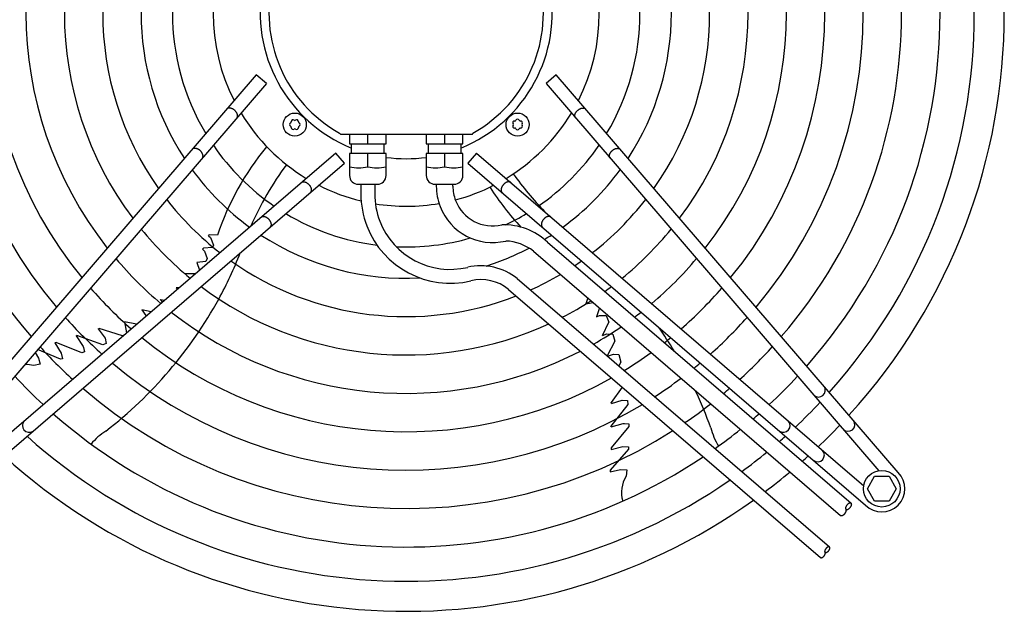
# Model space of a CAD drawing. Units: millimetres. Extents: x -270 to 11963, y -183 to 8761.
# Drawn here: x 2176 to 2688, y 4898 to 5206 of the extents above; entities that cross this region are included whole.
import ezdxf

# ---------------------------------------------------------------- set-up
doc = ezdxf.new("R2010")
doc.units = ezdxf.units.MM
doc.layers.add('1', color=7, linetype='Continuous')

msp = doc.modelspace()

# ---------------------------------------------------------------- linework, layer by layer
at = {"layer": '1', "color": 6, "linetype": 'Continuous'}
for p, q in [((2299.18, 5177.42), (2121.2, 4970.43)), ((2304.49, 5172.86), (2299.18, 5177.42)), ((2455.34, 5177.43), (2450.04, 5172.87)), ((2633.32, 4970.44), (2455.34, 5177.43)), ((2304.49, 5172.86), (2131.28, 4971.41)), ((2450.04, 5172.87), (2623.24, 4971.42)), ((2343.02, 5146.52), (2342.62, 5147.08)), ((2343.02, 5146.52), (2411.75, 5146.5)), ((2347.76, 5146.52), (2347.76, 5141.52)), ((2357.26, 5141.52), (2357.26, 5146.52)), ((2366.76, 5141.52), (2366.76, 5146.52)), ((2387.73, 5146.52), (2387.73, 5141.52)), ((2397.23, 5146.52), (2397.23, 5141.52)), ((2406.73, 5141.52), (2406.73, 5146.52)), ((2411.75, 5146.5), (2411.89, 5147.08)), ((2347.76, 5141.52), (2366.76, 5141.52)), ((2348.76, 5136.52), (2348.76, 5141.52)), ((2365.76, 5136.52), (2365.76, 5141.52)), ((2387.73, 5141.52), (2406.73, 5141.52)), ((2388.73, 5141.52), (2388.73, 5136.52)), ((2405.73, 5141.52), (2405.73, 5136.52)), ((2340.6, 5136.75), (2139.15, 4963.54)), ((2345.16, 5131.44), (2340.6, 5136.75)), ((2366.76, 5136.52), (2347.76, 5136.52)), ((2347.76, 5136.52), (2347.76, 5125.02)), ((2357.26, 5129.59), (2357.26, 5136.52)), ((2366.76, 5125.02), (2366.76, 5136.52)), ((2387.73, 5136.52), (2387.73, 5125.02)), ((2406.73, 5136.52), (2387.73, 5136.52)), ((2397.23, 5136.52), (2397.23, 5129.59)), ((2406.73, 5125.02), (2406.73, 5136.52)), ((2413.92, 5136.76), (2409.36, 5131.45)), ((2413.92, 5136.76), (2615.37, 4963.55)), ((2138.17, 4953.46), (2345.16, 5131.44)), ((2409.36, 5131.45), (2616.35, 4953.47)), ((2352.26, 5120.52), (2362.25, 5120.52)), ((2353.66, 5120.52), (2353.66, 5115.52)), ((2360.86, 5120.52), (2360.86, 5115.52)), ((2392.24, 5120.52), (2402.23, 5120.52)), ((2392.92, 5120.52), (2392.92, 5119.52)), ((2401.56, 5119.52), (2401.56, 5120.52)), ((2274.4, 5093.72), (2274.71, 5094.13)), ((2274.4, 5093.72), (2275.45, 5092.71)), ((2279.03, 5094), (2274.71, 5094.13)), ((2275.45, 5092.71), (2277.04, 5088.81)), ((2277.04, 5088.81), (2276.45, 5087.54)), ((2450.86, 5090.37), (2608.78, 4954.58)), ((2271.71, 5087.3), (2271.28, 5086.68)), ((2271.28, 5086.68), (2272.26, 5085.72)), ((2276.45, 5087.54), (2271.71, 5087.3)), ((2272.26, 5085.72), (2273.76, 5081.9)), ((2443.46, 5085.67), (2603.31, 4948.22)), ((2273, 5080.38), (2268.32, 5079.76)), ((2268.32, 5079.76), (2269.77, 5075.84)), ((2273.76, 5081.9), (2273, 5080.38)), ((2267.46, 5073.86), (2262.28, 5073.81)), ((2435.07, 5071.42), (2597.51, 4931.75)), ((2257.57, 5066.53), (2258.17, 5065.87)), ((2258.92, 5066.52), (2257.57, 5066.53)), ((2430.55, 5065.81), (2592.82, 4926.29)), ((2249.3, 5060.48), (2251.6, 5060.22)), ((2249.3, 5060.48), (2250.42, 5059.21)), ((2471.77, 5061.33), (2470.79, 5058.23)), ((2470.79, 5058.23), (2474.57, 5058.91)), ((2239.62, 5055.1), (2241.84, 5052.18)), ((2244.57, 5054.18), (2239.62, 5055.1)), ((2241.84, 5052.18), (2241.91, 5051.89)), ((2477.81, 5056.13), (2476.26, 5051.5)), ((2476.26, 5051.5), (2477.89, 5052.24)), ((2477.89, 5052.24), (2481.33, 5052.12)), ((2481.33, 5052.12), (2482.65, 5048.74)), ((2230.67, 5048.95), (2231.73, 5043.13)), ((2236.96, 5047.63), (2230.67, 5048.95)), ((2479.46, 5041.77), (2482.65, 5048.74)), ((2205.58, 5041.59), (2205.78, 5041.75)), ((2219.32, 5036.88), (2205.78, 5041.75)), ((2217.04, 5045.19), (2217.54, 5045.39)), ((2217.04, 5045.19), (2220.54, 5040.39)), ((2229.58, 5041.7), (2217.54, 5045.39)), ((2230.84, 5042.37), (2229.58, 5041.7)), ((2479.46, 5041.77), (2481.68, 5042.73)), ((2481.68, 5042.73), (2484.74, 5042.46)), ((2484.74, 5042.46), (2485.87, 5038.78)), ((2195.13, 5038.12), (2194.35, 5037.91)), ((2194.35, 5037.91), (2197.66, 5032.58)), ((2208.52, 5032.8), (2195.13, 5038.12)), ((2205.58, 5041.59), (2209.16, 5036.16)), ((2221.14, 5037.66), (2219.32, 5036.88)), ((2220.54, 5040.39), (2221.14, 5037.66)), ((2485.87, 5038.78), (2481.78, 5031.26)), ((2184.15, 5032.91), (2185.84, 5030.03)), ((2197.28, 5029.41), (2185.46, 5034.43)), ((2197.66, 5032.58), (2198.44, 5029.72)), ((2209.93, 5033.28), (2208.52, 5032.8)), ((2209.16, 5036.16), (2209.37, 5035.52)), ((2209.37, 5035.52), (2209.93, 5033.28)), ((2482.01, 5031.05), (2485.05, 5032.11)), ((2485.05, 5032.11), (2487.94, 5031.83)), ((2487.94, 5031.83), (2488.96, 5027.96)), ((2186.83, 5026.84), (2183.49, 5026.13)), ((2185.84, 5030.03), (2186.83, 5026.84)), ((2198.44, 5029.72), (2197.28, 5029.41)), ((2488.96, 5027.96), (2487.85, 5026.03)), ((2489.67, 5014.98), (2484, 5006.9)), ((2492.64, 5005.96), (2483.83, 4994.59)), ((2484.03, 5006.36), (2484, 5006.9)), ((2484.03, 5006.36), (2489.68, 5008.21)), ((2489.68, 5008.21), (2492.46, 5007.94)), ((2492.46, 5007.94), (2492.64, 5005.96)), ((2483.91, 4994.35), (2490.18, 4996.08)), ((2490.18, 4996.08), (2490.86, 4996.08)), ((2490.86, 4996.08), (2493.16, 4995.92)), ((2493.16, 4995.92), (2493.18, 4994.43)), ((2483.91, 4994.35), (2483.83, 4994.59)), ((2493.18, 4994.43), (2483.98, 4983.34)), ((2492.94, 4982.69), (2483.39, 4971.71)), ((2483.95, 4982.54), (2490.04, 4984.03)), ((2483.98, 4983.34), (2483.95, 4982.54)), ((2490.04, 4984.03), (2492.99, 4983.89)), ((2492.99, 4983.89), (2492.94, 4982.69)), ((2483.33, 4970.81), (2488.81, 4972)), ((2483.39, 4971.71), (2483.33, 4970.81)), ((2483.73, 4972.03), (2483.38, 4971.62)), ((2488.81, 4972), (2492.14, 4971.96)), ((2492.14, 4971.96), (2491.79, 4968.56)), ((2617.27, 4962.04), (2621.03, 4968.54)), ((2621.03, 4968.54), (2628.51, 4968.54)), ((2628.51, 4968.54), (2632.27, 4962.04)), ((2621.03, 4955.54), (2617.27, 4962.04)), ((2632.27, 4962.04), (2628.51, 4955.54)), ((2628.51, 4955.54), (2621.03, 4955.54))]:
    msp.add_line(p, q, dxfattribs=at)
for centre, radius in [((2319.28, 5151.54), 6), ((2435.24, 5151.55), 6), ((2624.74, 4962.05), 9.5)]:
    msp.add_circle(centre, radius, dxfattribs=at)
at = {"layer": '1', "color": 1, "linetype": 'Continuous'}
for start, end in [(317.7535, 42.2465), (227.7535, 305.5128)]:
    msp.add_arc((2377.26, 5209.53), 311.24, start, end, dxfattribs=at)
at = {"layer": '1', "color": 6, "linetype": 'Continuous'}
for centre, radius, start, end in [((2377.26, 5209.53), 295.63, 318.1286, 41.8714), ((2377.26, 5209.53), 277.8, 318.6089, 41.3911), ((2377.26, 5209.53), 257.75, 139.2293, 220.7707), ((2377.26, 5209.53), 257.75, 319.2293, 40.7707), ((2377.26, 5209.53), 237.79, 139.9524, 220.0476), ((2377.26, 5209.53), 237.79, 319.9524, 40.0476), ((2377.26, 5209.53), 217.81, 140.8104, 219.1896), ((2377.26, 5209.53), 217.81, 320.8104, 39.1896), ((2377.26, 5209.53), 197.85, 141.8441, 218.1559), ((2377.26, 5209.53), 197.85, 321.8441, 38.1559), ((2377.26, 5209.53), 177.87, 143.1155, 216.8845), ((2377.26, 5209.53), 177.87, 323.1155, 36.8845), ((2377.26, 5209.53), 157.9, 144.7175, 215.2825), ((2377.26, 5209.53), 157.9, 324.7175, 35.2825), ((2377.26, 5209.53), 137.98, 146.794, 213.206), ((2377.26, 5209.78), 75.99, 292.03, 247.9699), ((2377.26, 5209.53), 137.98, 326.794, 33.206), ((2377.26, 5209.52), 71.4, 299.0176, 240.9824), ((2377.26, 5209.53), 121.65, 149.0276, 210.9724), ((2377.26, 5209.53), 121.65, 329.0276, 30.9724), ((2377.26, 5209.53), 100.47, 153.0813, 206.9187), ((2377.26, 5209.53), 100.47, 333.0813, 26.9187), ((2377.26, 5209.53), 100.47, 211.1748, 238.832), ((2377.26, 5209.53), 100.47, 301.1748, 328.832), ((2317.4, 5151.54), 0.921, 111.3012, 248.6988), ((2316.86, 5152.94), 0.582, 291.3012, 8.6988), ((2316.86, 5150.14), 0.582, 351.3012, 68.6988), ((2318.34, 5153.17), 0.921, 51.3012, 188.6988), ((2318.34, 5149.92), 0.921, 171.3012, 308.6988), ((2319.28, 5154.34), 0.582, 231.3012, 308.6988), ((2319.28, 5148.74), 0.582, 51.3012, 128.6988), ((2320.22, 5153.17), 0.921, 351.3012, 128.6988), ((2320.22, 5149.92), 0.921, 231.3012, 8.6988), ((2321.71, 5152.94), 0.582, 171.3012, 248.6988), ((2321.71, 5150.14), 0.582, 111.3012, 188.6988), ((2321.16, 5151.54), 0.921, 291.3012, 68.6988), ((2433.61, 5152.49), 0.921, 81.3012, 218.6988), ((2433.61, 5150.61), 0.921, 141.3012, 278.6988), ((2432.44, 5151.55), 0.582, 321.3012, 38.6988), ((2433.84, 5153.98), 0.582, 261.3012, 338.6988), ((2433.84, 5149.13), 0.582, 21.3012, 98.6988), ((2435.24, 5153.43), 0.921, 21.3012, 158.6988), ((2435.24, 5149.67), 0.921, 201.3012, 338.6988), ((2436.64, 5153.98), 0.582, 201.3012, 278.6988), ((2436.64, 5149.13), 0.582, 81.3012, 158.6988), ((2436.87, 5152.49), 0.921, 321.3012, 98.6988), ((2436.87, 5150.61), 0.921, 261.3012, 38.6988), ((2438.04, 5151.55), 0.582, 141.3012, 218.6988), ((2377.26, 5209.53), 121.65, 214.4135, 235.592), ((2419.16, 5046.44), 147.98, 140.7993, 161.2543), ((2377.26, 5209.53), 121.65, 304.4135, 325.592), ((2377.25, 5209.31), 75.54, 262.0192, 277.9984), ((2447.7, 5032.12), 165.33, 143.4125, 156.2474), ((2352.51, 5148.85), 19.84, 256.1452, 283.8548), ((2362.01, 5149.02), 20, 256.2625, 283.7375), ((2392.48, 5149.02), 20, 256.2625, 283.7375), ((2401.98, 5148.85), 19.84, 256.1452, 283.8548), ((2377.26, 5209.53), 137.98, 216.2101, 233.7947), ((2352.26, 5125.02), 4.5, 179.9999, 270.0001), ((2362.26, 5125.02), 4.5, 269.8745, 360), ((2392.23, 5125.02), 4.5, 180, 270.1255), ((2402.23, 5125.02), 4.5, 269.9999, 0.0001), ((2567.74, 5221.7), 165.33, 215.4125, 224.2446), ((2377.26, 5209.53), 137.98, 306.2101, 323.7947), ((2377.26, 5209.53), 100.47, 243.0813, 256.5009), ((2422.26, 5119.52), 29.34, 180.0011, 201.0891), ((2422.26, 5119.52), 20.7, 180.0011, 201.0891), ((2377.26, 5209.53), 100.47, 284.7472, 296.9187), ((2545.3, 5198.98), 147.98, 212.7993, 222.9339), ((2400.18, 5115.52), 46.52, 180.0011, 201.0891), ((2400.18, 5115.52), 39.32, 180.0011, 201.0891), ((2377.26, 5209.53), 157.9, 217.8867, 232.1175), ((2377.26, 5209.53), 100.47, 260.8033, 279.7872), ((2422.25, 5119.5), 29.33, 201.0611, 283.3782), ((2422.25, 5119.5), 20.69, 201.0611, 283.3782), ((2377.26, 5209.53), 157.9, 307.8867, 322.1175), ((2377.26, 5209.53), 121.65, 239.0276, 262.8302), ((2377.26, 5209.53), 121.65, 295.1201, 300.9724), ((2400.16, 5115.5), 46.5, 201.0611, 283.3782), ((2400.16, 5115.5), 39.3, 201.0611, 283.3782), ((2428.08, 5066.11), 33.28, 46.8095, 91.7879), ((2377.26, 5209.53), 177.87, 219.1838, 230.8199), ((2377.26, 5209.53), 137.98, 236.794, 272.9897), ((2377.26, 5209.53), 137.98, 301.441, 303.206), ((2377.26, 5209.53), 177.87, 309.1838, 320.8199), ((2377.26, 5209.53), 121.65, 267.5714, 285.9471), ((2428.08, 5066.11), 24.88, 51.8105, 87.7933), ((2098.74, 5159.12), 206.02, 331.4763, 338.8394), ((2377.26, 5209.53), 137.98, 287.5357, 297.6053), ((2377.26, 5209.53), 197.85, 220.2152, 229.7881), ((2377.26, 5209.53), 157.9, 234.7175, 291.2704), ((2416.19, 5047.97), 30.11, 51.1638, 103.312), ((2377.26, 5209.53), 157.9, 303.7479, 305.2825), ((2377.26, 5209.53), 197.85, 310.2152, 319.7881), ((2377.26, 5209.53), 157.9, 294.1905, 300.5606), ((2416.19, 5047.97), 22.91, 51.1638, 103.312), ((2377.26, 5209.53), 217.81, 221.0549, 228.9481), ((2377.26, 5209.53), 177.87, 233.1155, 294.6458), ((2377.26, 5209.53), 177.87, 305.5321, 306.8845), ((2377.26, 5209.53), 217.81, 311.0549, 318.9481), ((2083.8, 5168.89), 223.81, 307.8144, 331.1067), ((2377.26, 5209.53), 177.87, 297.1718, 302.7309), ((2377.26, 5209.53), 197.85, 231.8441, 297.275), ((2377.26, 5209.53), 197.85, 306.9463, 308.1559), ((2377.26, 5209.53), 237.79, 221.7527, 228.2501), ((2377.26, 5209.53), 237.79, 311.7527, 318.2501), ((2377.26, 5209.53), 197.85, 299.5062, 304.4456), ((2325.22, 4917.87), 223.81, 31.1923, 34.9346), ((2377.26, 5209.53), 217.81, 230.8104, 299.3853), ((2377.26, 5209.53), 217.81, 308.095, 309.1896), ((2377.26, 5209.53), 257.75, 222.3411, 227.6614), ((2377.26, 5209.53), 217.81, 301.3865, 305.8351), ((2377.26, 5209.53), 257.75, 312.3411, 317.6614), ((2179.42, 5011.5), 15.18, 74.4677, 92.41), ((2377.26, 5209.53), 237.79, 229.9524, 301.1208), ((2377.26, 5209.53), 237.79, 309.0478, 310.0476), ((2377.26, 5209.53), 277.8, 222.8463, 227.1561), ((2377.26, 5209.53), 237.79, 302.9368, 306.9857), ((2377.26, 5209.53), 277.8, 312.8463, 317.1561), ((2377.26, 5209.53), 257.75, 229.2293, 302.5732), ((2325.22, 4917.87), 223.81, 19.8144, 25.2226), ((2377.26, 5209.53), 257.75, 309.8504, 310.7707), ((2591.86, 5013.3), 3.51, 225.8639, 35.5162), ((2377.26, 5209.53), 257.75, 304.2366, 307.9537), ((2377.26, 5209.53), 295.63, 313.2376, 316.7647), ((2377.26, 5209.53), 277.8, 228.6089, 303.8127), ((2377.26, 5209.53), 277.8, 310.5387, 311.3911), ((2181.03, 4994.93), 3.51, 135.8639, 305.5162), ((2573.49, 4994.94), 3.51, 234.4838, 44.1361), ((2607.2, 4995.45), 3.51, 225.8616, 35.5184), ((2238.13, 4964.61), 32.36, 121.9268, 140.2634), ((2567.18, 5001.52), 32.36, 193.9268, 212.2634), ((2377.26, 5209.53), 277.8, 305.3474, 308.783), ((2390.96, 5195.61), 291.71, 313.4746, 316.5857), ((2377.26, 5209.53), 295.63, 228.1286, 304.7685), ((2377.26, 5209.53), 295.63, 311.0714, 311.8714), ((2377.26, 5209.53), 295.63, 306.2049, 309.4243), ((2591.34, 4979.59), 3.51, 234.4816, 44.1384), ((2377.26, 5209.53), 311.24, 311.4873, 312.2465), ((2377.26, 5209.53), 311.24, 306.8731, 309.9248), ((2624.74, 4962.05), 12, 225.6328, 44.3672), ((2504.44, 4960.18), 15.18, 146.4677, 197.5434)]:
    msp.add_arc(centre, radius, start, end, dxfattribs=at)
for points, knots in [([(2289.24, 5155.15), (2289.28, 5155.21), (2289.35, 5155.33), (2289.42, 5155.52), (2289.48, 5155.73), (2289.51, 5155.95), (2289.52, 5156.17), (2289.5, 5156.41), (2289.46, 5156.65), (2289.4, 5156.9), (2289.32, 5157.14), (2289.21, 5157.39), (2289.09, 5157.64), (2288.94, 5157.89), (2288.78, 5158.13), (2288.6, 5158.36), (2288.4, 5158.59), (2288.19, 5158.81), (2287.96, 5159.01), (2287.73, 5159.2), (2287.48, 5159.38), (2287.23, 5159.54), (2286.97, 5159.68), (2286.71, 5159.81), (2286.44, 5159.92), (2286.18, 5160), (2285.91, 5160.07), (2285.66, 5160.12), (2285.4, 5160.14), (2285.16, 5160.14), (2284.92, 5160.12), (2284.7, 5160.08), (2284.49, 5160.02), (2284.3, 5159.93), (2284.11, 5159.83), (2283.98, 5159.72), (2283.88, 5159.63), (2283.84, 5159.58), (2283.82, 5159.56)], [0, 0, 0, 0, 0.204664, 0.409197, 0.624655, 0.839923, 1.070933, 1.301765, 1.550565, 1.799229, 2.0657, 2.332076, 2.614173, 2.896207, 3.190443, 3.484641, 3.786539, 4.088419, 4.392928, 4.697437, 4.999317, 5.301215, 5.595412, 5.889648, 6.171682, 6.45378, 6.720155, 6.986627, 7.23529, 7.48409, 7.714922, 7.945933, 8.1612, 8.376659, 8.581191, 8.785855, 8.886508, 8.9867, 8.9867, 8.9867, 8.9867]), ([(2465.28, 5155.16), (2465.24, 5155.22), (2465.17, 5155.34), (2465.1, 5155.53), (2465.04, 5155.74), (2465.01, 5155.96), (2465.01, 5156.18), (2465.02, 5156.42), (2465.06, 5156.66), (2465.12, 5156.91), (2465.21, 5157.15), (2465.31, 5157.4), (2465.44, 5157.65), (2465.58, 5157.9), (2465.74, 5158.14), (2465.93, 5158.37), (2466.12, 5158.6), (2466.34, 5158.81), (2466.56, 5159.02), (2466.8, 5159.21), (2467.04, 5159.39), (2467.29, 5159.55), (2467.55, 5159.69), (2467.82, 5159.82), (2468.08, 5159.92), (2468.34, 5160.01), (2468.61, 5160.08), (2468.86, 5160.12), (2469.12, 5160.15), (2469.36, 5160.15), (2469.6, 5160.13), (2469.82, 5160.09), (2470.03, 5160.03), (2470.23, 5159.94), (2470.41, 5159.84), (2470.54, 5159.73), (2470.64, 5159.64), (2470.68, 5159.59), (2470.71, 5159.56)], [0, 0, 0, 0, 0.204664, 0.409197, 0.624655, 0.839923, 1.070933, 1.301765, 1.550565, 1.799229, 2.0657, 2.332076, 2.614173, 2.896207, 3.190443, 3.484641, 3.786539, 4.088419, 4.392928, 4.697437, 4.999317, 5.301215, 5.595412, 5.889648, 6.171682, 6.45378, 6.720155, 6.986627, 7.23529, 7.48409, 7.714922, 7.945933, 8.1612, 8.376659, 8.581191, 8.785855, 8.886508, 8.9867, 8.9867, 8.9867, 8.9867]), ([(2289.12, 5154.99), (2289.14, 5155.02), (2289.19, 5155.07), (2289.22, 5155.12), (2289.24, 5155.15)], [0, 0, 0, 0, 0.1001917, 0.2008446, 0.2008446, 0.2008446, 0.2008446]), ([(2465.4, 5155), (2465.38, 5155.03), (2465.34, 5155.08), (2465.3, 5155.13), (2465.28, 5155.16)], [0, 0, 0, 0, 0.1001917, 0.2008446, 0.2008446, 0.2008446, 0.2008446]), ([(2271.25, 5134.21), (2271.29, 5134.26), (2271.36, 5134.38), (2271.43, 5134.58), (2271.49, 5134.78), (2271.52, 5135), (2271.53, 5135.23), (2271.51, 5135.46), (2271.47, 5135.7), (2271.41, 5135.95), (2271.33, 5136.2), (2271.22, 5136.45), (2271.1, 5136.7), (2270.95, 5136.94), (2270.79, 5137.18), (2270.6, 5137.42), (2270.41, 5137.64), (2270.2, 5137.86), (2269.97, 5138.06), (2269.74, 5138.25), (2269.49, 5138.43), (2269.24, 5138.59), (2268.98, 5138.74), (2268.72, 5138.86), (2268.45, 5138.97), (2268.19, 5139.06), (2267.92, 5139.12), (2267.67, 5139.17), (2267.41, 5139.19), (2267.17, 5139.19), (2266.93, 5139.18), (2266.71, 5139.13), (2266.5, 5139.07), (2266.3, 5138.99), (2266.12, 5138.88), (2265.99, 5138.78), (2265.89, 5138.68), (2265.85, 5138.63), (2265.82, 5138.61)], [0, 0, 0, 0, 0.204664, 0.409197, 0.624655, 0.839923, 1.070933, 1.301765, 1.550565, 1.799229, 2.0657, 2.332076, 2.614173, 2.896207, 3.190443, 3.484641, 3.786539, 4.088419, 4.392928, 4.697437, 4.999317, 5.301215, 5.595412, 5.889648, 6.171682, 6.45378, 6.720155, 6.986627, 7.23529, 7.48409, 7.714922, 7.945933, 8.1612, 8.376659, 8.581191, 8.785855, 8.886508, 8.9867, 8.9867, 8.9867, 8.9867]), ([(2483.27, 5134.21), (2483.23, 5134.27), (2483.16, 5134.39), (2483.09, 5134.58), (2483.03, 5134.79), (2483, 5135.01), (2483, 5135.23), (2483.01, 5135.47), (2483.05, 5135.71), (2483.11, 5135.96), (2483.2, 5136.21), (2483.3, 5136.46), (2483.43, 5136.7), (2483.57, 5136.95), (2483.74, 5137.19), (2483.92, 5137.42), (2484.11, 5137.65), (2484.33, 5137.87), (2484.55, 5138.07), (2484.79, 5138.26), (2485.03, 5138.44), (2485.29, 5138.6), (2485.54, 5138.75), (2485.81, 5138.87), (2486.07, 5138.98), (2486.34, 5139.06), (2486.6, 5139.13), (2486.86, 5139.18), (2487.11, 5139.2), (2487.35, 5139.2), (2487.59, 5139.18), (2487.81, 5139.14), (2488.02, 5139.08), (2488.22, 5138.99), (2488.4, 5138.89), (2488.53, 5138.78), (2488.63, 5138.69), (2488.68, 5138.64), (2488.7, 5138.62)], [0, 0, 0, 0, 0.204664, 0.409197, 0.624655, 0.839923, 1.070933, 1.301765, 1.550565, 1.799229, 2.0657, 2.332076, 2.614173, 2.896207, 3.190443, 3.484641, 3.786539, 4.088419, 4.392928, 4.697437, 4.999317, 5.301215, 5.595412, 5.889648, 6.171682, 6.45378, 6.720155, 6.986627, 7.23529, 7.48409, 7.714922, 7.945933, 8.1612, 8.376659, 8.581191, 8.785855, 8.886508, 8.9867, 8.9867, 8.9867, 8.9867]), ([(2271.13, 5134.04), (2271.15, 5134.07), (2271.2, 5134.12), (2271.23, 5134.18), (2271.25, 5134.21)], [0, 0, 0, 0, 0.1001917, 0.2008446, 0.2008446, 0.2008446, 0.2008446]), ([(2483.39, 5134.05), (2483.37, 5134.08), (2483.33, 5134.13), (2483.29, 5134.19), (2483.27, 5134.21)], [0, 0, 0, 0, 0.1001917, 0.2008446, 0.2008446, 0.2008446, 0.2008446]), ([(2322.73, 5121.38), (2322.76, 5121.4), (2322.81, 5121.45), (2322.86, 5121.48), (2322.89, 5121.5)], [0, 0, 0, 0, 0.1001917, 0.2008446, 0.2008446, 0.2008446, 0.2008446]), ([(2322.89, 5121.5), (2322.95, 5121.54), (2323.07, 5121.61), (2323.26, 5121.68), (2323.47, 5121.74), (2323.69, 5121.77), (2323.91, 5121.78), (2324.15, 5121.76), (2324.39, 5121.72), (2324.64, 5121.66), (2324.88, 5121.58), (2325.13, 5121.47), (2325.38, 5121.35), (2325.63, 5121.2), (2325.87, 5121.04), (2326.1, 5120.86), (2326.33, 5120.66), (2326.54, 5120.45), (2326.75, 5120.22), (2326.94, 5119.99), (2327.12, 5119.74), (2327.28, 5119.49), (2327.42, 5119.23), (2327.55, 5118.97), (2327.66, 5118.7), (2327.74, 5118.44), (2327.81, 5118.17), (2327.85, 5117.92), (2327.88, 5117.66), (2327.88, 5117.42), (2327.86, 5117.18), (2327.82, 5116.96), (2327.76, 5116.75), (2327.67, 5116.56), (2327.57, 5116.38), (2327.46, 5116.24), (2327.37, 5116.14), (2327.32, 5116.1), (2327.29, 5116.08)], [0, 0, 0, 0, 0.204664, 0.409197, 0.624655, 0.839923, 1.070933, 1.301765, 1.550565, 1.799229, 2.0657, 2.332076, 2.614173, 2.896207, 3.190443, 3.484641, 3.786539, 4.088419, 4.392928, 4.697437, 4.999317, 5.301215, 5.595412, 5.889648, 6.171682, 6.45378, 6.720155, 6.986627, 7.23529, 7.48409, 7.714922, 7.945933, 8.1612, 8.376659, 8.581191, 8.785855, 8.886508, 8.9867, 8.9867, 8.9867, 8.9867]), ([(2431.63, 5121.51), (2431.57, 5121.55), (2431.45, 5121.62), (2431.26, 5121.69), (2431.05, 5121.75), (2430.84, 5121.78), (2430.61, 5121.78), (2430.37, 5121.77), (2430.13, 5121.73), (2429.89, 5121.67), (2429.64, 5121.59), (2429.39, 5121.48), (2429.14, 5121.35), (2428.89, 5121.21), (2428.65, 5121.05), (2428.42, 5120.86), (2428.19, 5120.67), (2427.98, 5120.45), (2427.77, 5120.23), (2427.58, 5119.99), (2427.4, 5119.75), (2427.24, 5119.5), (2427.1, 5119.24), (2426.97, 5118.97), (2426.87, 5118.71), (2426.78, 5118.45), (2426.71, 5118.18), (2426.67, 5117.93), (2426.64, 5117.67), (2426.64, 5117.43), (2426.66, 5117.19), (2426.7, 5116.97), (2426.77, 5116.76), (2426.85, 5116.56), (2426.95, 5116.38), (2427.06, 5116.25), (2427.15, 5116.15), (2427.2, 5116.11), (2427.23, 5116.08)], [0, 0, 0, 0, 0.204664, 0.409197, 0.624655, 0.839923, 1.070933, 1.301765, 1.550565, 1.799229, 2.0657, 2.332076, 2.614173, 2.896207, 3.190443, 3.484641, 3.786539, 4.088419, 4.392928, 4.697437, 4.999317, 5.301215, 5.595412, 5.889648, 6.171682, 6.45378, 6.720155, 6.986627, 7.23529, 7.48409, 7.714922, 7.945933, 8.1612, 8.376659, 8.581191, 8.785855, 8.886508, 8.9867, 8.9867, 8.9867, 8.9867]), ([(2431.79, 5121.39), (2431.77, 5121.41), (2431.71, 5121.46), (2431.66, 5121.49), (2431.63, 5121.51)], [0, 0, 0, 0, 0.1001917, 0.2008446, 0.2008446, 0.2008446, 0.2008446]), ([(2301.78, 5103.39), (2301.81, 5103.41), (2301.86, 5103.46), (2301.92, 5103.49), (2301.95, 5103.51)], [0, 0, 0, 0, 0.1001917, 0.2008446, 0.2008446, 0.2008446, 0.2008446]), ([(2301.95, 5103.51), (2302, 5103.55), (2302.12, 5103.62), (2302.32, 5103.69), (2302.52, 5103.75), (2302.74, 5103.78), (2302.97, 5103.79), (2303.2, 5103.77), (2303.44, 5103.73), (2303.69, 5103.67), (2303.94, 5103.59), (2304.19, 5103.48), (2304.44, 5103.36), (2304.68, 5103.21), (2304.92, 5103.05), (2305.16, 5102.87), (2305.38, 5102.67), (2305.6, 5102.46), (2305.8, 5102.23), (2305.99, 5102), (2306.17, 5101.75), (2306.33, 5101.5), (2306.48, 5101.24), (2306.6, 5100.98), (2306.71, 5100.71), (2306.8, 5100.45), (2306.86, 5100.18), (2306.91, 5099.93), (2306.93, 5099.67), (2306.93, 5099.43), (2306.91, 5099.19), (2306.87, 5098.97), (2306.81, 5098.76), (2306.73, 5098.56), (2306.62, 5098.38), (2306.52, 5098.25), (2306.42, 5098.15), (2306.37, 5098.11), (2306.35, 5098.08)], [0, 0, 0, 0, 0.204664, 0.409197, 0.624655, 0.839923, 1.070933, 1.301765, 1.550565, 1.799229, 2.0657, 2.332076, 2.614173, 2.896207, 3.190443, 3.484641, 3.786539, 4.088419, 4.392928, 4.697437, 4.999317, 5.301215, 5.595412, 5.889648, 6.171682, 6.45378, 6.720155, 6.986627, 7.23529, 7.48409, 7.714922, 7.945933, 8.1612, 8.376659, 8.581191, 8.785855, 8.886508, 8.9867, 8.9867, 8.9867, 8.9867]), ([(2452.58, 5103.52), (2452.52, 5103.56), (2452.4, 5103.63), (2452.21, 5103.7), (2452, 5103.76), (2451.78, 5103.79), (2451.56, 5103.79), (2451.32, 5103.78), (2451.08, 5103.74), (2450.83, 5103.68), (2450.58, 5103.59), (2450.33, 5103.49), (2450.09, 5103.36), (2449.84, 5103.22), (2449.6, 5103.05), (2449.37, 5102.87), (2449.14, 5102.68), (2448.92, 5102.46), (2448.72, 5102.24), (2448.53, 5102), (2448.35, 5101.76), (2448.19, 5101.51), (2448.05, 5101.25), (2447.92, 5100.98), (2447.81, 5100.72), (2447.73, 5100.46), (2447.66, 5100.19), (2447.61, 5099.94), (2447.59, 5099.68), (2447.59, 5099.44), (2447.61, 5099.2), (2447.65, 5098.98), (2447.71, 5098.77), (2447.8, 5098.57), (2447.9, 5098.39), (2448.01, 5098.26), (2448.1, 5098.16), (2448.15, 5098.11), (2448.17, 5098.09)], [0, 0, 0, 0, 0.204664, 0.409197, 0.624655, 0.839923, 1.070933, 1.301765, 1.550565, 1.799229, 2.0657, 2.332076, 2.614173, 2.896207, 3.190443, 3.484641, 3.786539, 4.088419, 4.392928, 4.697437, 4.999317, 5.301215, 5.595412, 5.889648, 6.171682, 6.45378, 6.720155, 6.986627, 7.23529, 7.48409, 7.714922, 7.945933, 8.1612, 8.376659, 8.581191, 8.785855, 8.886508, 8.9867, 8.9867, 8.9867, 8.9867]), ([(2608.78, 4954.58), (2608.76, 4954.6), (2608.7, 4954.63), (2608.6, 4954.66), (2608.5, 4954.67), (2608.39, 4954.67), (2608.27, 4954.66), (2608.15, 4954.64), (2608.02, 4954.6), (2607.89, 4954.55), (2607.75, 4954.49), (2607.61, 4954.42), (2607.48, 4954.34), (2607.34, 4954.24), (2607.2, 4954.14), (2607.07, 4954.03), (2606.93, 4953.91), (2606.81, 4953.78), (2606.68, 4953.64), (2606.57, 4953.51), (2606.46, 4953.36), (2606.35, 4953.22), (2606.26, 4953.07), (2606.17, 4952.92), (2606.1, 4952.77), (2606.03, 4952.62), (2605.98, 4952.47), (2605.94, 4952.33), (2605.9, 4952.2), (2605.88, 4952.07), (2605.88, 4951.94), (2605.88, 4951.82), (2605.9, 4951.71), (2605.92, 4951.61), (2605.97, 4951.52), (2606.01, 4951.45), (2606.05, 4951.4), (2606.07, 4951.38), (2606.09, 4951.37)], [0, 0, 0, 0, 0.096788, 0.193372, 0.300578, 0.407551, 0.529003, 0.650296, 0.787304, 0.924216, 1.076097, 1.227922, 1.392587, 1.557219, 1.731626, 1.906015, 2.086499, 2.266975, 2.449521, 2.632067, 2.812543, 2.993028, 3.167416, 3.341823, 3.506456, 3.671121, 3.822946, 3.974826, 4.111739, 4.248746, 4.37004, 4.491491, 4.598464, 4.70567, 4.802255, 4.899043, 4.945678, 4.991938, 4.991938, 4.991938, 4.991938]), ([(2603.31, 4948.22), (2603.32, 4948.21), (2603.35, 4948.19), (2603.4, 4948.15), (2603.47, 4948.12), (2603.57, 4948.09), (2603.67, 4948.07), (2603.78, 4948.07), (2603.9, 4948.08), (2604.03, 4948.11), (2604.15, 4948.14), (2604.29, 4948.19), (2604.42, 4948.25), (2604.56, 4948.33), (2604.69, 4948.41), (2604.83, 4948.5), (2604.97, 4948.61), (2605.11, 4948.72), (2605.24, 4948.84), (2605.37, 4948.97), (2605.49, 4949.1), (2605.61, 4949.24), (2605.72, 4949.38), (2605.82, 4949.53), (2605.91, 4949.68), (2606, 4949.83), (2606.07, 4949.98), (2606.14, 4950.13), (2606.19, 4950.27), (2606.24, 4950.41), (2606.27, 4950.55), (2606.29, 4950.68), (2606.3, 4950.81), (2606.29, 4950.92), (2606.28, 4951.04), (2606.25, 4951.14), (2606.21, 4951.23), (2606.16, 4951.29), (2606.12, 4951.34), (2606.1, 4951.36), (2606.09, 4951.37)], [0, 0, 0, 0, 0.04626, 0.092895, 0.189683, 0.286267, 0.393474, 0.500446, 0.621898, 0.743191, 0.880199, 1.017112, 1.168992, 1.320817, 1.485482, 1.650115, 1.824521, 1.99891, 2.179394, 2.359871, 2.542416, 2.724962, 2.905439, 3.085923, 3.260312, 3.434718, 3.599351, 3.764016, 3.915841, 4.067721, 4.204634, 4.341642, 4.462935, 4.584387, 4.691359, 4.798566, 4.89515, 4.991938, 5.038573, 5.084833, 5.084833, 5.084833, 5.084833]), ([(2606.09, 4951.37), (2606.1, 4951.36), (2606.12, 4951.34), (2606.17, 4951.31), (2606.25, 4951.27), (2606.34, 4951.24), (2606.45, 4951.23), (2606.56, 4951.23), (2606.67, 4951.24), (2606.8, 4951.26), (2606.93, 4951.3), (2607.06, 4951.35), (2607.19, 4951.41), (2607.33, 4951.48), (2607.47, 4951.56), (2607.61, 4951.66), (2607.74, 4951.76), (2607.88, 4951.87), (2608.01, 4951.99), (2608.14, 4952.12), (2608.26, 4952.26), (2608.38, 4952.4), (2608.49, 4952.54), (2608.59, 4952.69), (2608.69, 4952.83), (2608.77, 4952.98), (2608.85, 4953.13), (2608.91, 4953.28), (2608.97, 4953.43), (2609.01, 4953.57), (2609.04, 4953.7), (2609.06, 4953.84), (2609.07, 4953.96), (2609.07, 4954.08), (2609.05, 4954.19), (2609.02, 4954.29), (2608.98, 4954.38), (2608.93, 4954.46), (2608.86, 4954.53), (2608.81, 4954.56), (2608.78, 4954.58)], [0, 0, 0, 0, 0.04626, 0.092895, 0.189683, 0.286267, 0.393474, 0.500446, 0.621898, 0.743191, 0.880199, 1.017112, 1.168992, 1.320817, 1.485482, 1.650115, 1.824521, 1.99891, 2.179394, 2.359871, 2.542416, 2.724962, 2.905439, 3.085923, 3.260312, 3.434718, 3.599351, 3.764016, 3.915841, 4.067721, 4.204634, 4.341642, 4.462935, 4.584387, 4.691359, 4.798565, 4.89515, 4.991938, 5.08474, 5.177542, 5.177542, 5.177542, 5.177542]), ([(2597.51, 4931.75), (2597.48, 4931.76), (2597.43, 4931.79), (2597.35, 4931.81), (2597.26, 4931.82), (2597.17, 4931.83), (2597.07, 4931.82), (2596.96, 4931.8), (2596.85, 4931.76), (2596.74, 4931.72), (2596.62, 4931.67), (2596.5, 4931.61), (2596.39, 4931.54), (2596.27, 4931.46), (2596.15, 4931.37), (2596.03, 4931.27), (2595.92, 4931.17), (2595.81, 4931.06), (2595.7, 4930.94), (2595.6, 4930.82), (2595.51, 4930.7), (2595.42, 4930.57), (2595.34, 4930.45), (2595.27, 4930.32), (2595.2, 4930.19), (2595.15, 4930.06), (2595.1, 4929.94), (2595.06, 4929.82), (2595.04, 4929.7), (2595.02, 4929.59), (2595.01, 4929.48), (2595.02, 4929.38), (2595.03, 4929.28), (2595.05, 4929.2), (2595.09, 4929.12), (2595.13, 4929.06), (2595.16, 4929.02), (2595.18, 4929), (2595.19, 4928.99)], [0, 0, 0, 0, 0.082997, 0.16582, 0.257751, 0.349482, 0.453629, 0.55764, 0.675126, 0.792531, 0.922771, 1.052964, 1.194167, 1.335342, 1.484899, 1.63444, 1.789208, 1.94397, 2.100506, 2.257042, 2.411804, 2.566572, 2.716113, 2.86567, 3.006845, 3.148048, 3.27824, 3.408481, 3.525886, 3.643372, 3.747383, 3.85153, 3.943261, 4.035192, 4.118015, 4.201012, 4.241003, 4.280671, 4.280671, 4.280671, 4.280671]), ([(2595.19, 4928.99), (2595.2, 4928.99), (2595.22, 4928.97), (2595.27, 4928.94), (2595.33, 4928.91), (2595.41, 4928.88), (2595.5, 4928.87), (2595.6, 4928.87), (2595.7, 4928.88), (2595.8, 4928.9), (2595.91, 4928.93), (2596.03, 4928.97), (2596.14, 4929.02), (2596.26, 4929.09), (2596.38, 4929.16), (2596.5, 4929.24), (2596.61, 4929.33), (2596.73, 4929.42), (2596.84, 4929.53), (2596.95, 4929.64), (2597.06, 4929.75), (2597.16, 4929.87), (2597.25, 4929.99), (2597.34, 4930.12), (2597.42, 4930.25), (2597.5, 4930.37), (2597.56, 4930.5), (2597.62, 4930.63), (2597.66, 4930.75), (2597.7, 4930.87), (2597.73, 4930.99), (2597.74, 4931.11), (2597.75, 4931.21), (2597.75, 4931.31), (2597.73, 4931.41), (2597.71, 4931.49), (2597.67, 4931.57), (2597.63, 4931.64), (2597.57, 4931.7), (2597.53, 4931.73), (2597.51, 4931.75)], [0, 0, 0, 0, 0.039668, 0.079659, 0.162656, 0.245479, 0.33741, 0.429141, 0.533288, 0.637299, 0.754785, 0.87219, 1.002431, 1.132623, 1.273826, 1.415001, 1.564558, 1.714099, 1.868867, 2.023629, 2.180165, 2.336701, 2.491463, 2.646231, 2.795772, 2.945329, 3.086504, 3.227707, 3.3579, 3.48814, 3.605545, 3.723031, 3.827042, 3.931189, 4.02292, 4.114851, 4.197674, 4.280671, 4.36025, 4.439829, 4.439829, 4.439829, 4.439829]), ([(2592.82, 4926.29), (2592.83, 4926.28), (2592.85, 4926.26), (2592.89, 4926.23), (2592.95, 4926.2), (2593.04, 4926.18), (2593.12, 4926.17), (2593.22, 4926.16), (2593.32, 4926.17), (2593.43, 4926.19), (2593.53, 4926.22), (2593.65, 4926.27), (2593.76, 4926.32), (2593.88, 4926.38), (2594, 4926.45), (2594.12, 4926.53), (2594.24, 4926.62), (2594.35, 4926.72), (2594.47, 4926.82), (2594.58, 4926.93), (2594.68, 4927.05), (2594.78, 4927.17), (2594.88, 4927.29), (2594.96, 4927.41), (2595.05, 4927.54), (2595.12, 4927.67), (2595.18, 4927.8), (2595.24, 4927.92), (2595.29, 4928.05), (2595.32, 4928.17), (2595.35, 4928.29), (2595.37, 4928.4), (2595.37, 4928.51), (2595.37, 4928.61), (2595.36, 4928.7), (2595.33, 4928.79), (2595.3, 4928.87), (2595.26, 4928.93), (2595.22, 4928.97), (2595.2, 4928.99), (2595.19, 4928.99)], [0, 0, 0, 0, 0.039668, 0.079659, 0.162656, 0.245479, 0.33741, 0.429141, 0.533288, 0.637299, 0.754785, 0.87219, 1.002431, 1.132623, 1.273826, 1.415001, 1.564558, 1.714099, 1.868867, 2.023629, 2.180165, 2.336701, 2.491463, 2.646231, 2.795772, 2.945329, 3.086504, 3.227707, 3.3579, 3.48814, 3.605545, 3.723031, 3.827042, 3.931189, 4.02292, 4.114851, 4.197674, 4.280671, 4.320662, 4.36033, 4.36033, 4.36033, 4.36033])]:
    msp.add_open_spline(points, degree=3, knots=knots, dxfattribs=at)

doc.saveas('drawing.dxf')
